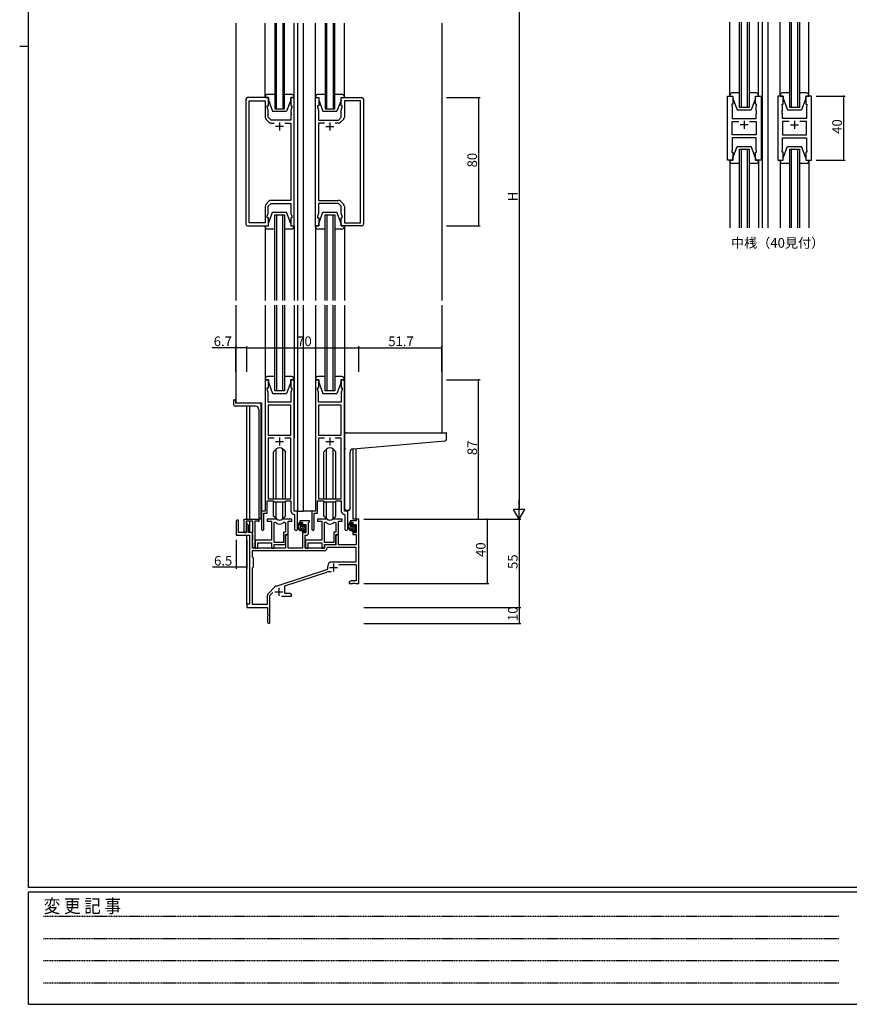
# Model space of a CAD drawing. Extents: x 0 to 1587, y 0 to 1128.
# Drawn here: x 0 to 518, y 0 to 614 of the extents above; entities that cross this region are included whole.
import ezdxf

# ---------------------------------------------------------------- set-up
doc = ezdxf.new("R2010")
doc.units = 0
doc.linetypes.add('HIDDEN', pattern=[0.375, 0.25, -0.125])
for name, color, linetype in [('USER1', 3, 'CONTINUOUS'), ('YKK_11', 7, 'CONTINUOUS'), ('YKK_12', 2, 'CONTINUOUS'), ('YKK_13', 4, 'CONTINUOUS'), ('YKK_D', 6, 'CONTINUOUS'), ('YKK_ZWAK', 7, 'CONTINUOUS')]:
    doc.layers.add(name, color=color, linetype=linetype)
doc.styles.get("Standard").update_dxf_attribs({"font": 'ROMANS.SHX', "bigfont": 'EXTFONT.SHX'})
doc.styles.add('YKK_OSSTYLE1', font='romans.shx', dxfattribs={"width": 0.9, "bigfont": 'EXTFONT.SHX'})

# ---------------------------------------------------------------- blocks, each defined once
blk = doc.blocks.new('A201')
at = {"layer": 'YKK_ZWAK', "color": 254, "linetype": 'Continuous'}
for p, q in [((21.000001, 34.999501), (21.000001, 409.99951)), ((19.000001, 222.499506), (21.000001, 222.499506)), ((571.000014, 34.999501), (21.000001, 34.999501)), ((544.000013, 33.999501), (21.000001, 33.999501)), ((21.000001, 8.9995), (21.000001, 33.999501)), ((21.000001, 8.9995), (544.000013, 8.9995))]:
    blk.add_line(p, q, dxfattribs=at)
at = {"layer": 'YKK_ZWAK', "color": 131, "linetype": 'HIDDEN'}
for p, q in [((24.284751, 28.633501), (201.565005, 28.633501)), ((24.284751, 23.684501), (201.565005, 23.684501)), ((24.284751, 18.7355), (201.565005, 18.7355)), ((24.284751, 13.7865), (201.565005, 13.7865))]:
    blk.add_line(p, q, dxfattribs=at)
at = {"layer": 'YKK_ZWAK', "color": 131, "linetype": 'Continuous', "style": 'YKK_OSSTYLE1', "width": 0.9}
blk.add_text('変 更 記 事', height=3, dxfattribs=at).set_placement((24.367481, 29.394844))

msp = doc.modelspace()

# ---------------------------------------------------------------- linework, layer by layer
at = {"layer": 'YKK_11', "color": 0, "linetype": 'ByBlock', "lineweight": -2}
for p, q in [((155.17, 565.62), (142.17, 565.62)), ((155.17, 560.62), (155.17, 565.62)), ((171.17, 565.62), (169.17, 565.62)), ((169.17, 565.62), (169.17, 560.62)), ((171.17, 485.62), (171.17, 565.62)), ((184.57, 485.62), (184.57, 565.62)), ((184.57, 565.62), (186.57, 565.62)), ((186.57, 565.62), (186.57, 560.62)), ((200.57, 560.62), (200.57, 565.62)), ((200.57, 565.62), (213.57, 565.62)), ((441.58, 526.58), (441.58, 566.58)), ((441.58, 566.58), (445.08, 566.58)), ((445.08, 566.58), (445.08, 561.58)), ((459.08, 561.58), (459.08, 566.58)), ((459.08, 566.58), (462.58, 566.58)), ((462.58, 566.58), (462.58, 526.58)), ((472.98, 566.58), (472.98, 526.58)), ((476.48, 566.58), (472.98, 566.58)), ((476.48, 561.58), (476.48, 566.58)), ((493.98, 566.58), (490.48, 566.58)), ((490.48, 566.58), (490.48, 561.58)), ((493.98, 526.58), (493.98, 566.58)), ((141.17, 564.62), (141.17, 486.62)), ((143.1, 487.55), (143.1, 563.69)), ((143.1, 563.69), (153.17, 563.69)), ((153.17, 563.69), (153.17, 553.45)), ((154.47, 559.62), (154.47, 560.62)), ((154.47, 560.62), (155.17, 560.62)), ((155.1, 557.89), (154.47, 559.62)), ((169.17, 560.62), (169.87, 560.62)), ((169.87, 559.62), (169.24, 557.89)), ((169.87, 560.62), (169.87, 559.62)), ((186.57, 560.62), (185.87, 560.62)), ((185.87, 560.62), (185.87, 559.62)), ((185.87, 559.62), (186.5, 557.89)), ((201.27, 560.62), (200.57, 560.62)), ((200.64, 557.89), (201.27, 559.62)), ((201.27, 559.62), (201.27, 560.62)), ((212.64, 563.69), (202.57, 563.69)), ((202.57, 563.69), (202.57, 553.45)), ((212.64, 487.55), (212.64, 563.69)), ((214.57, 564.62), (214.57, 486.62)), ((445.08, 561.58), (444.38, 561.58)), ((444.38, 561.58), (444.38, 560.58)), ((444.38, 560.58), (444.58, 560.03)), ((444.58, 560.03), (444.58, 552.58)), ((459.78, 561.58), (459.08, 561.58)), ((459.58, 560.03), (459.78, 560.58)), ((459.58, 557.53), (459.58, 560.03)), ((459.78, 560.58), (459.78, 561.58)), ((475.78, 560.58), (475.78, 561.58)), ((475.78, 561.58), (476.48, 561.58)), ((475.98, 560.03), (475.78, 560.58)), ((475.98, 557.53), (475.98, 560.03)), ((490.48, 561.58), (491.18, 561.58)), ((491.18, 560.58), (490.98, 560.03)), ((490.98, 560.03), (490.98, 552.58)), ((491.18, 561.58), (491.18, 560.58)), ((155.1, 553.42), (155.1, 557.89)), ((156.9, 551.62), (155.1, 553.42)), ((169.24, 557.89), (169.24, 556.58)), ((169.24, 556.58), (169.36, 556.4)), ((169.36, 555.85), (169.24, 555.66)), ((169.24, 555.66), (169.24, 555.58)), ((169.24, 555.58), (169.36, 555.4)), ((169.36, 554.85), (169.24, 554.66)), ((169.24, 554.66), (169.24, 551.62)), ((169.36, 556.4), (169.36, 555.85)), ((169.36, 555.4), (169.36, 554.85)), ((186.5, 556.58), (186.38, 556.4)), ((186.38, 556.4), (186.38, 555.85)), ((186.38, 555.85), (186.5, 555.66)), ((186.5, 555.58), (186.38, 555.4)), ((186.38, 555.4), (186.38, 554.85)), ((186.38, 554.85), (186.5, 554.66)), ((186.5, 557.89), (186.5, 556.58)), ((186.5, 555.66), (186.5, 555.58)), ((186.5, 554.66), (186.5, 551.62)), ((198.85, 551.62), (200.64, 553.42)), ((200.64, 553.42), (200.64, 557.89)), ((459.7, 557.35), (459.58, 557.53)), ((459.58, 556.62), (459.7, 556.8)), ((459.58, 556.53), (459.58, 556.62)), ((459.7, 556.35), (459.58, 556.53)), ((459.58, 555.62), (459.7, 555.8)), ((459.58, 552.58), (459.58, 555.62)), ((459.7, 556.8), (459.7, 557.35)), ((459.7, 555.8), (459.7, 556.35)), ((475.86, 557.35), (475.98, 557.53)), ((475.86, 556.8), (475.86, 557.35)), ((475.98, 556.62), (475.86, 556.8)), ((475.86, 556.35), (475.98, 556.53)), ((475.86, 555.8), (475.86, 556.35)), ((475.98, 555.62), (475.86, 555.8)), ((475.98, 556.53), (475.98, 556.62)), ((475.98, 552.58), (475.98, 555.62)), ((153.76, 552.04), (155.52, 550.28)), ((169.24, 551.62), (156.9, 551.62)), ((156.93, 549.69), (158.82, 549.69)), ((165.53, 549.69), (169.24, 549.69)), ((165.53, 549.69), (169.24, 549.69)), ((169.24, 549.69), (169.24, 501.55)), ((186.5, 551.62), (198.85, 551.62)), ((190.22, 549.69), (186.5, 549.69)), ((186.5, 549.69), (186.5, 501.55)), ((190.22, 549.69), (186.5, 549.69)), ((198.82, 549.69), (196.93, 549.69)), ((201.99, 552.04), (200.23, 550.28)), ((444.58, 552.58), (459.58, 552.58)), ((444.58, 542.51), (444.58, 550.65)), ((444.58, 550.65), (448.73, 550.65)), ((455.43, 550.65), (459.58, 550.65)), ((455.43, 550.65), (459.58, 550.65)), ((459.58, 550.65), (459.58, 542.51)), ((490.98, 552.58), (475.98, 552.58)), ((480.13, 550.65), (475.98, 550.65)), ((475.98, 550.65), (475.98, 542.51)), ((480.13, 550.65), (475.98, 550.65)), ((490.98, 550.65), (486.83, 550.65)), ((490.98, 542.51), (490.98, 550.65)), ((459.58, 542.51), (444.58, 542.51)), ((459.58, 540.58), (444.58, 540.58)), ((444.58, 540.58), (444.58, 533.13)), ((459.58, 533.13), (459.58, 540.58)), ((475.98, 542.51), (490.98, 542.51)), ((475.98, 533.13), (475.98, 540.58)), ((475.98, 540.58), (490.98, 540.58)), ((490.98, 540.58), (490.98, 533.13)), ((444.58, 533.13), (444.38, 532.58)), ((444.38, 532.58), (444.38, 531.58)), ((444.38, 531.58), (445.08, 531.58)), ((445.08, 531.58), (445.08, 526.58)), ((459.08, 526.58), (459.08, 531.58)), ((459.08, 531.58), (459.78, 531.58)), ((459.78, 532.58), (459.58, 533.13)), ((459.78, 531.58), (459.78, 532.58)), ((475.78, 532.58), (475.98, 533.13)), ((475.78, 531.58), (475.78, 532.58)), ((476.48, 531.58), (475.78, 531.58)), ((476.48, 526.58), (476.48, 531.58)), ((491.18, 531.58), (490.48, 531.58)), ((490.48, 531.58), (490.48, 526.58)), ((490.98, 533.13), (491.18, 532.58)), ((491.18, 532.58), (491.18, 531.58)), ((445.08, 526.58), (441.58, 526.58)), ((462.58, 526.58), (459.08, 526.58)), ((472.98, 526.58), (476.48, 526.58)), ((490.48, 526.58), (493.98, 526.58)), ((153.17, 497.79), (153.17, 487.55)), ((155.52, 500.97), (153.76, 499.21)), ((155.1, 497.82), (156.9, 499.62)), ((155.1, 493.35), (155.1, 497.82)), ((156.9, 499.62), (169.24, 499.62)), ((169.24, 501.55), (156.93, 501.55)), ((169.24, 499.62), (169.24, 493.35)), ((186.5, 501.55), (198.82, 501.55)), ((198.85, 499.62), (186.5, 499.62)), ((186.5, 499.62), (186.5, 493.35)), ((200.64, 497.82), (198.85, 499.62)), ((200.23, 500.97), (201.99, 499.21)), ((200.64, 493.35), (200.64, 497.82)), ((202.57, 497.79), (202.57, 487.55)), ((154.47, 491.62), (155.1, 493.35)), ((154.47, 490.62), (154.47, 491.62)), ((169.24, 493.35), (169.87, 491.62)), ((169.87, 491.62), (169.87, 490.62)), ((186.5, 493.35), (185.87, 491.62)), ((185.87, 491.62), (185.87, 490.62)), ((201.27, 491.62), (200.64, 493.35)), ((201.27, 490.62), (201.27, 491.62)), ((142.17, 485.62), (155.17, 485.62)), ((153.17, 487.55), (143.1, 487.55)), ((155.17, 490.62), (154.47, 490.62)), ((155.17, 485.62), (155.17, 490.62)), ((169.87, 490.62), (169.17, 490.62)), ((169.17, 490.62), (169.17, 485.62)), ((169.17, 485.62), (171.17, 485.62)), ((186.57, 485.62), (184.57, 485.62)), ((185.87, 490.62), (186.57, 490.62)), ((186.57, 490.62), (186.57, 485.62)), ((200.57, 485.62), (200.57, 490.62)), ((200.57, 490.62), (201.27, 490.62)), ((213.57, 485.62), (200.57, 485.62)), ((202.57, 487.55), (212.64, 487.55)), ((153.17, 389.62), (153.17, 307.62)), ((155.17, 389.62), (153.17, 389.62)), ((155.17, 384.62), (155.17, 389.62)), ((171.17, 389.62), (169.17, 389.62)), ((169.17, 389.62), (169.17, 384.62)), ((171.17, 307.62), (171.17, 389.62)), ((184.57, 389.62), (184.57, 307.62)), ((186.57, 389.62), (184.57, 389.62)), ((186.57, 384.62), (186.57, 389.62)), ((202.57, 389.62), (200.57, 389.62)), ((200.57, 389.62), (200.57, 384.62)), ((202.57, 307.62), (202.57, 389.62)), ((154.47, 383.62), (154.47, 384.62)), ((154.47, 384.62), (155.17, 384.62)), ((155.1, 381.89), (154.47, 383.62)), ((155.1, 380.58), (155.1, 381.89)), ((169.17, 384.62), (169.87, 384.62)), ((169.87, 383.62), (169.24, 381.89)), ((169.24, 381.89), (169.24, 375.62)), ((169.87, 384.62), (169.87, 383.62)), ((185.87, 383.62), (185.87, 384.62)), ((185.87, 384.62), (186.57, 384.62)), ((186.5, 381.89), (185.87, 383.62)), ((186.5, 380.58), (186.5, 381.89)), ((200.57, 384.62), (201.27, 384.62)), ((201.27, 383.62), (200.64, 381.89)), ((200.64, 381.89), (200.64, 375.62)), ((201.27, 384.62), (201.27, 383.62)), ((154.98, 380.4), (155.1, 380.58)), ((154.98, 379.85), (154.98, 380.4)), ((155.1, 379.66), (154.98, 379.85)), ((154.98, 379.4), (155.1, 379.58)), ((154.98, 378.85), (154.98, 379.4)), ((155.1, 378.66), (154.98, 378.85)), ((155.1, 379.58), (155.1, 379.66)), ((155.1, 375.62), (155.1, 378.66)), ((169.24, 375.62), (155.1, 375.62)), ((186.38, 380.4), (186.5, 380.58)), ((186.38, 379.85), (186.38, 380.4)), ((186.5, 379.66), (186.38, 379.85)), ((186.38, 379.4), (186.5, 379.58)), ((186.38, 378.85), (186.38, 379.4)), ((186.5, 378.66), (186.38, 378.85)), ((186.5, 379.58), (186.5, 379.66)), ((186.5, 375.62), (186.5, 378.66)), ((200.64, 375.62), (186.5, 375.62)), ((155.1, 373.69), (155.1, 355.12)), ((169.24, 373.69), (155.1, 373.69)), ((155.1, 373.69), (155.1, 355.12)), ((169.24, 355.12), (169.24, 373.69)), ((186.5, 373.69), (186.5, 355.12)), ((200.64, 373.69), (186.5, 373.69)), ((186.5, 373.69), (186.5, 355.12)), ((200.64, 355.12), (200.64, 373.69)), ((155.1, 355.12), (169.24, 355.12)), ((158.82, 353.19), (155.1, 353.19)), ((155.1, 353.19), (155.1, 315.32)), ((158.82, 353.19), (155.1, 353.19)), ((169.24, 353.19), (165.53, 353.19)), ((169.24, 315.32), (169.24, 353.19)), ((186.5, 355.12), (200.64, 355.12)), ((190.22, 353.19), (186.5, 353.19)), ((186.5, 353.19), (186.5, 315.32)), ((190.22, 353.19), (186.5, 353.19)), ((200.64, 353.19), (196.93, 353.19)), ((200.64, 315.32), (200.64, 353.19)), ((154.47, 306.32), (154.47, 314.12)), ((154.47, 314.12), (158.17, 314.12)), ((155.1, 315.32), (169.24, 315.32)), ((158.17, 314.12), (158.9, 313.39)), ((158.9, 313.39), (165.44, 313.39)), ((165.44, 313.39), (166.17, 314.12)), ((166.17, 314.12), (169.24, 314.12)), ((169.24, 314.12), (169.24, 307.69)), ((185.87, 306.32), (185.87, 314.12)), ((185.87, 314.12), (189.57, 314.12)), ((186.5, 315.32), (200.64, 315.32)), ((189.57, 314.12), (190.3, 313.39)), ((190.3, 313.39), (196.84, 313.39)), ((196.84, 313.39), (197.57, 314.12)), ((197.57, 314.12), (200.64, 314.12)), ((200.64, 314.12), (200.64, 307.69)), ((153.17, 307.62), (150.97, 307.62)), ((150.97, 307.62), (150.97, 296.27)), ((173.37, 307.62), (171.17, 307.62)), ((173.37, 296.59), (173.37, 307.62)), ((184.57, 307.62), (182.37, 307.62)), ((182.37, 307.62), (182.37, 296.27)), ((204.77, 307.62), (202.57, 307.62)), ((204.77, 296.59), (204.77, 307.62)), ((152.27, 296.27), (152.27, 306.32)), ((152.27, 306.32), (154.47, 306.32)), ((171.16, 305.69), (171.44, 305.39)), ((171.44, 305.39), (171.44, 296.59)), ((183.67, 296.27), (183.67, 306.32)), ((183.67, 306.32), (185.87, 306.32)), ((202.56, 305.69), (202.84, 305.39)), ((202.84, 305.39), (202.84, 296.59))]:
    msp.add_line(p, q, dxfattribs=at)
at = {"layer": 'YKK_11', "color": 2}
for p, q in [((164.67, 547.62), (159.67, 547.62)), ((162.17, 550.12), (162.17, 545.12)), ((191.07, 547.62), (196.07, 547.62)), ((193.57, 550.12), (193.57, 545.12)), ((454.58, 548.58), (449.58, 548.58)), ((452.08, 551.08), (452.08, 546.08)), ((480.98, 548.58), (485.98, 548.58)), ((483.48, 551.08), (483.48, 546.08)), ((159.67, 351.12), (164.67, 351.12)), ((162.17, 353.62), (162.17, 348.62)), ((191.07, 351.12), (196.07, 351.12)), ((193.57, 353.62), (193.57, 348.62))]:
    msp.add_line(p, q, dxfattribs=at)
at = {"layer": 'YKK_11', "color": 0, "linetype": 'ByBlock', "lineweight": -2, "ltscale": 0.5}
for p, q in [((135.17, 301.42), (135.17, 292.72)), ((136.57, 294.32), (136.57, 301.42)), ((140.07, 294.92), (140.07, 302.62)), ((140.07, 302.62), (148.87, 302.62)), ((145.47, 301.42), (141.27, 301.42)), ((141.27, 301.42), (141.27, 294.92)), ((145.47, 294.48), (145.47, 301.42)), ((146.67, 301.42), (146.67, 285.22)), ((148.87, 301.42), (146.67, 301.42)), ((159.93, 302.62), (154.47, 302.62)), ((154.47, 302.62), (154.47, 301.42)), ((154.47, 301.42), (157.07, 301.42)), ((157.07, 301.42), (157.07, 289.52)), ((169.87, 302.62), (164.42, 302.62)), ((167.57, 293.02), (167.57, 301.42)), ((167.57, 301.42), (169.87, 301.42)), ((169.87, 301.42), (169.87, 302.62)), ((180.87, 301.62), (174.87, 301.62)), ((174.87, 301.62), (174.87, 300.62)), ((180.57, 300.82), (180.87, 301.12)), ((180.87, 301.12), (180.87, 301.62)), ((191.33, 302.62), (185.87, 302.62)), ((185.87, 302.62), (185.87, 301.42)), ((185.87, 301.42), (188.47, 301.42)), ((188.47, 301.42), (188.47, 289.52)), ((201.27, 302.62), (195.82, 302.62)), ((198.97, 293.02), (198.97, 301.42)), ((198.97, 301.42), (201.27, 301.42)), ((201.27, 301.42), (201.27, 302.62)), ((210.04, 301.62), (206.27, 301.62)), ((206.27, 301.62), (206.27, 300.62)), ((211.67, 302.62), (210.04, 302.62)), ((210.04, 302.62), (210.04, 301.62)), ((211.67, 262.62), (211.67, 302.62)), ((141.47, 298.72), (141.47, 294.32)), ((142.67, 294.32), (142.67, 298.72)), ((158.7, 288.02), (158.7, 300.62)), ((158.7, 288.02), (158.7, 300.62)), ((158.7, 300.62), (159.08, 300.62)), ((165.27, 300.62), (165.94, 300.62)), ((165.94, 300.62), (165.94, 294.65)), ((174.87, 300.62), (176.37, 300.62)), ((176.37, 300.62), (176.37, 298.32)), ((176.37, 298.32), (177.17, 298.32)), ((177.17, 295.32), (176.37, 295.32)), ((176.37, 295.32), (176.37, 284.62)), ((177.17, 298.32), (177.17, 299.42)), ((177.17, 299.42), (178.64, 299.42)), ((177.17, 294.22), (177.17, 295.32)), ((178.64, 299.42), (178.64, 294.22)), ((180.27, 300.52), (180.57, 300.82)), ((180.27, 294.09), (180.27, 300.52)), ((190.1, 288.02), (190.1, 300.62)), ((190.1, 288.02), (190.1, 300.62)), ((190.1, 300.62), (190.48, 300.62)), ((196.67, 300.62), (197.34, 300.62)), ((197.34, 300.62), (197.34, 294.65)), ((206.27, 300.62), (207.77, 300.62)), ((207.77, 300.62), (207.77, 298.32)), ((207.77, 298.32), (208.57, 298.32)), ((208.57, 295.32), (207.77, 295.32)), ((207.77, 295.32), (207.77, 293.02)), ((208.57, 298.32), (208.57, 299.42)), ((208.57, 299.42), (210.04, 299.42)), ((208.57, 294.22), (208.57, 295.32)), ((210.04, 299.42), (210.04, 294.22)), ((135.17, 292.72), (143.47, 292.72)), ((141.47, 294.32), (136.57, 294.32)), ((145.17, 294.32), (142.67, 294.32)), ((143.47, 292.72), (143.47, 249.62)), ((145.17, 284.62), (145.17, 294.32)), ((145.17, 294.02), (145.35, 294.3)), ((145.17, 293.12), (145.17, 294.02)), ((145.35, 292.85), (145.17, 293.12)), ((145.17, 289.22), (145.35, 289.5)), ((145.17, 288.32), (145.17, 289.22)), ((145.35, 294.3), (145.47, 294.48)), ((145.47, 292.66), (145.35, 292.85)), ((145.35, 289.5), (145.47, 289.68)), ((145.47, 289.68), (145.47, 292.66)), ((157.07, 289.52), (146.87, 289.52)), ((146.87, 289.52), (146.87, 287.98)), ((165.94, 294.65), (164.67, 294.65)), ((164.67, 294.65), (164.67, 288.02)), ((165.87, 286.82), (165.87, 293.02)), ((165.87, 293.02), (167.57, 293.02)), ((166.57, 293.02), (165.87, 291.81)), ((165.87, 291.81), (165.87, 284.62)), ((167.5, 293.02), (166.57, 293.02)), ((167.5, 284.62), (167.5, 293.02)), ((178.64, 294.22), (177.17, 294.22)), ((178.07, 284.62), (178.07, 292.59)), ((178.07, 292.59), (178.77, 292.59)), ((188.47, 289.52), (178.27, 289.52)), ((178.27, 289.52), (178.27, 287.98)), ((197.34, 294.65), (196.07, 294.65)), ((196.07, 294.65), (196.07, 288.02)), ((197.27, 286.82), (197.27, 293.02)), ((197.27, 293.02), (198.97, 293.02)), ((197.97, 293.02), (197.27, 291.81)), ((197.27, 291.81), (197.27, 286.62)), ((198.9, 293.02), (197.97, 293.02)), ((198.9, 286.62), (198.9, 293.02)), ((207.77, 293.02), (210.04, 293.02)), ((210.04, 294.22), (208.57, 294.22)), ((210.04, 293.02), (210.04, 286.62)), ((190, 282.99), (145.1, 282.99)), ((190, 282.99), (145.1, 282.99)), ((145.1, 282.99), (145.1, 279.19)), ((145.35, 288.05), (145.17, 288.32)), ((165.87, 284.62), (145.17, 284.62)), ((145.47, 287.86), (145.35, 288.05)), ((145.47, 285.22), (145.47, 287.86)), ((146.87, 287.98), (146.99, 287.8)), ((146.99, 287.25), (146.87, 287.06)), ((146.87, 287.06), (146.87, 286.98)), ((146.87, 286.98), (146.99, 286.8)), ((146.99, 286.25), (146.87, 286.06)), ((146.87, 286.06), (146.87, 284.62)), ((146.87, 284.62), (148.5, 284.62)), ((146.99, 287.8), (146.99, 287.25)), ((146.99, 286.8), (146.99, 286.25)), ((148.5, 284.62), (148.5, 287.89)), ((148.5, 287.89), (157.07, 287.89)), ((157.07, 287.89), (157.07, 284.62)), ((157.07, 284.62), (158.7, 284.62)), ((164.67, 288.02), (158.7, 288.02)), ((158.7, 284.62), (158.7, 286.82)), ((158.7, 286.82), (165.87, 286.82)), ((176.37, 284.62), (167.5, 284.62)), ((190.17, 284.62), (178.07, 284.62)), ((178.27, 287.98), (178.39, 287.8)), ((178.39, 287.25), (178.27, 287.06)), ((178.27, 287.06), (178.27, 286.98)), ((178.27, 286.98), (178.39, 286.8)), ((178.39, 286.25), (178.27, 286.06)), ((178.27, 286.06), (178.27, 284.62)), ((178.27, 284.62), (179.9, 284.62)), ((178.39, 287.8), (178.39, 287.25)), ((178.39, 286.8), (178.39, 286.25)), ((179.9, 284.62), (179.9, 287.89)), ((179.9, 287.89), (188.47, 287.89)), ((188.47, 287.89), (188.47, 284.62)), ((188.47, 284.62), (190.1, 284.62)), ((196.07, 288.02), (190.1, 288.02)), ((190.1, 284.62), (190.1, 286.82)), ((190.1, 286.82), (197.27, 286.82)), ((197.27, 286.62), (190.17, 286.62)), ((190.17, 286.62), (190.17, 284.62)), ((192.1, 284.99), (191.8, 284.71)), ((210.04, 284.99), (192.1, 284.99)), ((210.04, 286.62), (198.9, 286.62)), ((210.04, 276.02), (210.04, 284.99)), ((145.1, 279.19), (145.67, 278.62)), ((145.67, 278.62), (145.67, 272.62)), ((145.67, 272.62), (145.1, 272.05)), ((145.1, 272.05), (145.1, 249.62)), ((160.01, 260.93), (192.17, 271.52)), ((192.17, 271.52), (192.17, 273.32)), ((194.87, 276.02), (210.04, 276.02)), ((199.06, 274.39), (210.04, 274.39)), ((210.04, 274.39), (210.04, 264.25)), ((165.37, 260.98), (191.6, 269.62)), ((206.77, 264.25), (205.67, 263.62)), ((210.04, 264.25), (206.77, 264.25)), ((154.98, 256.13), (159.42, 260.57)), ((165.37, 256.25), (165.37, 260.98)), ((205.67, 263.62), (205.67, 262.62)), ((205.67, 262.62), (207.72, 262.62)), ((207.72, 262.62), (207.9, 262.74)), ((207.9, 262.74), (208.45, 262.74)), ((208.45, 262.74), (208.63, 262.62)), ((208.63, 262.62), (208.72, 262.62)), ((208.72, 262.62), (208.9, 262.74)), ((208.9, 262.74), (209.45, 262.74)), ((209.45, 262.74), (209.63, 262.62)), ((209.63, 262.62), (211.67, 262.62)), ((154.54, 249.62), (154.54, 255.07)), ((156.17, 255.02), (158.03, 256.87)), ((156.17, 238.37), (156.17, 255.02)), ((163.32, 254.62), (169.67, 254.62)), ((168.58, 256.25), (165.37, 256.25)), ((169.67, 255.62), (168.58, 256.25)), ((169.67, 254.62), (169.67, 255.62)), ((143.47, 249.62), (141.67, 249.62)), ((141.67, 249.62), (141.67, 247.62)), ((141.67, 247.62), (154.67, 247.62)), ((145.1, 249.62), (154.54, 249.62)), ((154.67, 247.62), (154.67, 243.08)), ((154.67, 243.08), (154.79, 242.9)), ((154.79, 242.35), (154.67, 242.16)), ((154.67, 242.16), (154.67, 238.37)), ((154.79, 242.9), (154.79, 242.35))]:
    msp.add_line(p, q, dxfattribs=at)
at = {"layer": 'YKK_11', "color": 2, "ltscale": 0.5}
for p, q in [((193.27, 272.42), (198.27, 272.42)), ((195.77, 274.92), (195.77, 269.92)), ((161.67, 259.82), (161.67, 254.82)), ((159.17, 257.32), (164.17, 257.32))]:
    msp.add_line(p, q, dxfattribs=at)
at = {"layer": 'YKK_11', "color": 0, "linetype": 'ByBlock', "lineweight": -2}
for centre, radius, start, end in [((142.17, 564.62), 1, 90.00001, 179.99999), ((213.57, 564.62), 1, 0.00001, 89.99999), ((155.17, 553.45), 2, 180, 224.99999), ((200.57, 553.45), 2, 315.00001, 0), ((156.93, 551.69), 2, 225.00001, 270), ((198.82, 551.69), 2, 270, 314.99999), ((155.17, 497.79), 2, 135.00001, 180), ((156.93, 499.55), 2, 90, 134.99999), ((198.82, 499.55), 2, 45.00001, 90), ((200.57, 497.79), 2, 360, 44.99999), ((142.17, 486.62), 1, 180.00001, 269.99999), ((213.57, 486.62), 1, 270.00001, 359.99999), ((171.24, 307.69), 2, 180, 267.50807), ((202.64, 307.69), 2, 180, 267.50807), ((151.62, 296.27), 0.65, 179.99999, 0.00001), ((172.41, 296.59), 0.965, 179.99999, 0.00001), ((183.02, 296.27), 0.65, 179.99999, 0.00001), ((203.81, 296.59), 0.965, 179.99999, 0.00001)]:
    msp.add_arc(centre, radius, start, end, dxfattribs=at)
at = {"layer": 'YKK_11', "color": 0, "linetype": 'ByBlock', "lineweight": -2, "ltscale": 0.5}
for centre, radius, start, end in [((135.87, 301.42), 0.7, 359.99999, 180.00001), ((148.87, 302.02), 0.6, 269.99999, 90.00001), ((159.93, 300.62), 2, 64.91237, 90.00001), ((162.17, 305.42), 3.3, 244.91238, 295.08762), ((164.42, 300.62), 2, 89.99997, 115.08762), ((191.33, 300.62), 2, 64.91237, 90.00001), ((193.57, 305.42), 3.3, 244.91238, 295.08762), ((195.82, 300.62), 2, 89.99997, 115.08762), ((140.67, 294.92), 0.6, 179.99999, 0.00001), ((142.07, 298.72), 0.6, 359.99999, 180.00001), ((159.08, 298.62), 2, 54.22519, 90.00004), ((162.17, 302.92), 3.3, 234.22517, 305.77483), ((165.27, 298.62), 2, 89.99996, 125.77481), ((190.48, 298.62), 2, 54.22519, 90.00004), ((193.57, 302.92), 3.3, 234.22517, 305.77483), ((196.67, 298.62), 2, 89.99996, 125.77481), ((178.77, 294.09), 1.5, 270.00001, 359.99999), ((146.07, 285.22), 0.6, 179.99999, 0.00001), ((190, 284.79), 1.8, 270.00001, 357.27059), ((194.87, 273.32), 2.7, 90.00001, 179.99999), ((193.01, 265.34), 4.5, 68.66068, 108.22312), ((160.48, 259.51), 1.5, 108.22315, 134.99999), ((156.04, 255.07), 1.5, 134.99999, 179.99998), ((155.42, 238.37), 0.75, 179.99999, 0.00001)]:
    msp.add_arc(centre, radius, start, end, dxfattribs=at)
at = {"layer": 'YKK_12'}
for p, q in [((134.97, 612.12), (134.97, 439.12)), ((159.17, 612.12), (159.17, 558.62)), ((160.17, 558.62), (160.17, 612.12)), ((164.17, 612.12), (164.17, 558.62)), ((165.17, 558.62), (165.17, 612.12)), ((173.37, 612.12), (173.37, 439.12)), ((176.88, 612.12), (176.88, 439.12)), ((190.57, 612.12), (190.57, 558.62)), ((191.57, 558.62), (191.57, 612.12)), ((195.57, 612.12), (195.57, 558.62)), ((196.57, 558.62), (196.57, 612.12)), ((263.37, 612.12), (263.37, 439.12)), ((449.08, 559.58), (449.08, 612.62)), ((450.08, 612.62), (450.08, 559.58)), ((454.08, 559.58), (454.08, 612.62)), ((455.08, 612.62), (455.08, 559.58)), ((463.28, 612.62), (463.28, 484.46)), ((466.78, 612.62), (466.78, 484.46)), ((480.48, 559.58), (480.48, 612.62)), ((481.48, 612.62), (481.48, 559.58)), ((485.48, 559.58), (485.48, 612.62)), ((486.48, 612.62), (486.48, 559.58)), ((455.08, 559.58), (449.08, 559.58)), ((486.48, 559.58), (480.48, 559.58)), ((159.17, 558.62), (165.17, 558.62)), ((190.57, 558.62), (196.57, 558.62)), ((449.08, 484.46), (449.08, 533.58)), ((449.08, 533.58), (455.08, 533.58)), ((450.08, 533.58), (450.08, 484.46)), ((454.08, 484.46), (454.08, 533.58)), ((455.08, 533.58), (455.08, 484.46)), ((480.48, 484.46), (480.48, 533.58)), ((480.48, 533.58), (486.48, 533.58)), ((481.48, 533.58), (481.48, 484.46)), ((485.48, 484.46), (485.48, 533.58)), ((486.48, 533.58), (486.48, 484.46)), ((159.17, 439.12), (159.17, 492.62)), ((159.17, 492.62), (165.17, 492.62)), ((160.17, 492.62), (160.17, 439.12)), ((164.17, 439.12), (164.17, 492.62)), ((165.17, 492.62), (165.17, 439.12)), ((190.57, 439.12), (190.57, 492.62)), ((190.57, 492.62), (196.57, 492.62)), ((191.57, 492.62), (191.57, 439.12)), ((195.57, 439.12), (195.57, 492.62)), ((196.57, 492.62), (196.57, 439.12)), ((134.97, 436.12), (134.97, 375.12)), ((159.17, 382.62), (159.17, 436.12)), ((160.17, 436.12), (160.17, 382.62)), ((164.17, 382.62), (164.17, 436.12)), ((165.17, 436.12), (165.17, 382.62)), ((173.37, 436.12), (173.37, 307.62)), ((176.88, 436.12), (176.88, 307.62)), ((190.57, 382.62), (190.57, 436.12)), ((191.57, 436.12), (191.57, 382.62)), ((195.57, 382.62), (195.57, 436.12)), ((196.57, 436.12), (196.57, 382.62)), ((263.37, 436.12), (263.37, 356.62)), ((165.17, 382.62), (159.17, 382.62)), ((196.57, 382.62), (190.57, 382.62)), ((150.97, 375.12), (134.97, 375.12)), ((150.97, 375.12), (150.97, 302.9)), ((141.67, 302.62), (141.67, 373.12)), ((143.3, 373.12), (143.3, 302.62)), ((207.79, 346.48), (207.77, 302.62)), ((210.04, 302.62), (210.04, 346.69)), ((173.07, 307.62), (176.88, 307.62)), ((182.67, 307.62), (176.88, 307.62)), ((141.67, 299.17), (141.67, 301.42)), ((143.3, 301.42), (143.3, 294.32)), ((210.34, 302.62), (207.77, 302.62)), ((141.67, 249.32), (141.67, 292.72)), ((143.3, 292.69), (143.3, 249.65))]:
    msp.add_line(p, q, dxfattribs=at)
at = {"layer": 'YKK_13'}
for p, q in [((153.17, 566.12), (153.17, 612.12)), ((171.17, 566.12), (171.17, 612.12)), ((184.57, 566.12), (184.57, 612.12)), ((202.57, 566.12), (202.57, 612.12)), ((443.08, 567.08), (443.08, 612.62)), ((461.08, 567.08), (461.08, 612.62)), ((474.48, 567.08), (474.48, 612.62)), ((492.48, 567.08), (492.48, 612.62)), ((153.17, 566.12), (153.17, 565.62)), ((153.17, 565.62), (155.17, 565.62)), ((159.17, 567.62), (154.67, 567.62)), ((155.17, 565.62), (155.17, 564.12)), ((169.67, 567.62), (165.17, 567.62)), ((169.17, 565.62), (171.17, 565.62)), ((169.17, 564.12), (169.17, 565.62)), ((171.17, 565.62), (171.17, 566.12)), ((184.57, 566.12), (184.57, 565.62)), ((184.57, 565.62), (186.57, 565.62)), ((190.57, 567.62), (186.07, 567.62)), ((186.57, 565.62), (186.57, 564.12)), ((201.07, 567.62), (196.57, 567.62)), ((200.57, 565.62), (202.57, 565.62)), ((200.57, 564.12), (200.57, 565.62)), ((202.57, 565.62), (202.57, 566.12)), ((443.08, 567.08), (443.08, 566.58)), ((443.08, 566.58), (445.08, 566.58)), ((449.08, 568.58), (444.58, 568.58)), ((445.08, 566.58), (445.08, 565.08)), ((459.58, 568.58), (455.08, 568.58)), ((459.08, 565.08), (459.08, 566.58)), ((459.08, 566.58), (461.08, 566.58)), ((461.08, 566.58), (461.08, 567.08)), ((474.48, 567.08), (474.48, 566.58)), ((474.48, 566.58), (476.48, 566.58)), ((480.48, 568.58), (475.98, 568.58)), ((476.48, 566.58), (476.48, 565.08)), ((490.98, 568.58), (486.48, 568.58)), ((490.48, 565.08), (490.48, 566.58)), ((490.48, 566.58), (492.48, 566.58)), ((492.48, 566.58), (492.48, 567.08)), ((155.17, 564.12), (157.77, 557.12)), ((169.17, 564.12), (166.57, 557.12)), ((186.57, 564.12), (189.17, 557.12)), ((200.57, 564.12), (197.97, 557.12)), ((445.08, 565.08), (447.68, 558.08)), ((459.08, 565.08), (456.48, 558.08)), ((476.48, 565.08), (479.08, 558.08)), ((490.48, 565.08), (487.88, 558.08)), ((157.77, 557.12), (166.57, 557.12)), ((189.17, 557.12), (197.97, 557.12)), ((447.68, 558.08), (456.48, 558.08)), ((479.08, 558.08), (487.88, 558.08)), ((445.08, 528.08), (447.68, 535.08)), ((447.68, 535.08), (456.48, 535.08)), ((459.08, 528.08), (456.48, 535.08)), ((476.48, 528.08), (479.08, 535.08)), ((476.48, 528.08), (479.08, 535.08)), ((479.08, 535.08), (487.88, 535.08)), ((479.08, 535.08), (487.88, 535.08)), ((490.48, 528.08), (487.88, 535.08)), ((490.48, 528.08), (487.88, 535.08)), ((443.08, 526.08), (443.08, 526.58)), ((443.08, 526.58), (445.08, 526.58)), ((443.08, 526.08), (443.08, 484.46)), ((449.08, 524.58), (444.58, 524.58)), ((445.08, 526.58), (445.08, 528.08)), ((459.58, 524.58), (455.08, 524.58)), ((459.08, 528.08), (459.08, 526.58)), ((459.08, 526.58), (461.08, 526.58)), ((461.08, 526.58), (461.08, 526.08)), ((461.08, 526.08), (461.08, 484.46)), ((474.48, 526.58), (476.48, 526.58)), ((474.48, 526.08), (474.48, 526.58)), ((474.48, 526.08), (474.48, 526.58)), ((474.48, 526.58), (476.48, 526.58)), ((474.48, 526.08), (474.48, 484.46)), ((480.08, 524.58), (475.98, 524.58)), ((480.48, 524.58), (475.98, 524.58)), ((476.48, 526.58), (476.48, 528.08)), ((476.48, 526.58), (476.48, 528.08)), ((490.98, 524.58), (486.48, 524.58)), ((490.98, 524.58), (486.88, 524.58)), ((490.48, 528.08), (490.48, 526.58)), ((490.48, 528.08), (490.48, 526.58)), ((490.48, 526.58), (492.48, 526.58)), ((490.48, 526.58), (492.48, 526.58)), ((492.48, 526.58), (492.48, 526.08)), ((492.48, 526.58), (492.48, 526.08)), ((492.48, 526.08), (492.48, 484.46)), ((155.17, 487.12), (157.77, 494.12)), ((157.77, 494.12), (166.57, 494.12)), ((169.17, 487.12), (166.57, 494.12)), ((186.57, 487.12), (189.17, 494.12)), ((189.17, 494.12), (197.97, 494.12)), ((200.57, 487.12), (197.97, 494.12)), ((153.17, 485.62), (155.17, 485.62)), ((153.17, 485.12), (153.17, 485.62)), ((153.17, 485.62), (153.17, 439.12)), ((155.17, 485.62), (155.17, 487.12)), ((169.17, 487.12), (169.17, 485.62)), ((169.17, 485.62), (171.17, 485.62)), ((171.17, 485.62), (171.17, 485.12)), ((171.17, 485.62), (171.17, 439.12)), ((184.57, 485.62), (186.57, 485.62)), ((184.57, 485.12), (184.57, 485.62)), ((186.57, 485.62), (186.57, 487.12)), ((200.57, 487.12), (200.57, 485.62)), ((200.57, 485.62), (202.57, 485.62)), ((202.57, 485.62), (202.57, 485.12)), ((159.17, 483.62), (154.67, 483.62)), ((169.67, 483.62), (165.17, 483.62)), ((184.57, 485.04), (184.57, 439.12)), ((190.57, 483.62), (186.07, 483.62)), ((201.07, 483.62), (196.57, 483.62)), ((202.57, 485.04), (202.57, 439.12)), ((153.17, 436.12), (153.17, 352.87)), ((153.17, 436.12), (153.17, 425.62)), ((171.17, 436.12), (171.17, 353.12)), ((171.17, 436.12), (171.17, 425.62)), ((184.57, 436.12), (184.57, 353.12)), ((184.57, 436.12), (184.57, 425.62)), ((202.57, 436.12), (202.57, 353.12)), ((202.57, 436.12), (202.57, 425.62)), ((153.17, 390.12), (153.17, 389.62)), ((153.17, 389.62), (155.17, 389.62)), ((159.17, 391.62), (154.67, 391.62)), ((155.17, 389.62), (155.17, 388.12)), ((155.17, 388.12), (157.77, 381.12)), ((169.67, 391.62), (165.17, 391.62)), ((169.17, 388.12), (166.57, 381.12)), ((169.17, 388.12), (169.17, 389.62)), ((169.17, 389.62), (171.17, 389.62)), ((171.17, 389.62), (171.17, 390.12)), ((184.57, 390.12), (184.57, 389.62)), ((184.57, 389.62), (186.57, 389.62)), ((190.57, 391.62), (186.07, 391.62)), ((186.57, 389.62), (186.57, 388.12)), ((186.57, 388.12), (189.17, 381.12)), ((201.07, 391.62), (196.57, 391.62)), ((200.57, 388.12), (197.97, 381.12)), ((200.57, 388.12), (200.57, 389.62)), ((200.57, 389.62), (202.57, 389.62)), ((202.57, 389.62), (202.57, 390.12)), ((157.77, 381.12), (166.57, 381.12)), ((189.17, 381.12), (197.97, 381.12)), ((133.47, 376.82), (133.47, 374.12)), ((133.77, 377.12), (134.37, 377.12)), ((134.67, 376.82), (134.67, 375.42)), ((149.67, 375.12), (134.97, 375.12)), ((147.18, 373.12), (134.47, 373.12)), ((149.18, 371.12), (149.18, 303.89)), ((150.67, 302.85), (150.67, 374.12)), ((203.87, 356.62), (266.07, 356.62)), ((266.37, 352.54), (266.37, 356.32)), ((202.87, 347.07), (202.87, 355.62)), ((208, 346.51), (265.46, 351.54)), ((160.05, 346.24), (158.42, 344.61)), ((158.42, 315.32), (158.42, 344.61)), ((160.06, 315.32), (160.06, 346.25)), ((164.29, 315.32), (164.29, 346.25)), ((164.3, 346.24), (165.92, 344.61)), ((165.92, 315.32), (165.92, 344.61)), ((191.45, 346.24), (189.82, 344.61)), ((189.82, 315.32), (189.82, 344.61)), ((191.46, 315.32), (191.46, 346.25)), ((195.69, 315.32), (195.69, 346.25)), ((195.7, 346.24), (197.32, 344.61)), ((197.32, 315.32), (197.32, 344.61)), ((202.87, 347.07), (202.87, 346.07)), ((202.87, 309.12), (202.87, 346.07)), ((206.17, 309.12), (206.17, 344.52)), ((158.42, 304.63), (158.42, 313.87)), ((160.06, 303), (160.06, 313.39)), ((164.29, 303), (164.29, 313.39)), ((165.92, 304.63), (165.92, 313.87)), ((189.82, 304.63), (189.82, 313.87)), ((191.46, 303), (191.46, 313.39)), ((195.69, 303), (195.69, 313.39)), ((197.32, 304.63), (197.32, 313.87)), ((205.17, 308.12), (203.87, 308.12)), ((150.09, 302.9), (150.18, 302.89)), ((150.67, 302.85), (150.18, 302.89)), ((160.05, 303), (158.42, 304.63)), ((164.3, 303), (165.92, 304.63)), ((191.45, 303), (189.82, 304.63)), ((195.7, 303), (197.32, 304.63)), ((175.84, 300.62), (174.54, 300.62)), ((175.14, 297.42), (175.14, 300.62)), ((176.14, 299.33), (175.14, 300.33)), ((178.44, 295.62), (175.14, 298.92)), ((176.23, 296.42), (175.14, 297.5)), ((176.14, 298.32), (176.14, 300.32)), ((177.24, 296.42), (176.14, 296.42)), ((177.08, 298.02), (176.44, 298.02)), ((177.54, 298.82), (177.54, 298.48)), ((177.54, 296.12), (177.54, 294.82)), ((178.13, 294.52), (177.54, 295.1)), ((178.44, 297.03), (177.67, 297.81)), ((178.64, 298.25), (177.78, 299.11)), ((178.56, 298.53), (178.06, 299.03)), ((178.44, 295.52), (178.44, 297.52)), ((178.64, 297.72), (178.64, 298.32)), ((178.64, 294.82), (178.64, 295.32)), ((207.24, 300.62), (205.94, 300.62)), ((206.54, 297.42), (206.54, 300.62)), ((207.54, 299.1), (206.54, 300.1)), ((210.04, 295.18), (206.54, 298.68)), ((207.38, 296.44), (206.56, 297.25)), ((207.54, 298.32), (207.54, 300.32)), ((208.64, 296.42), (207.54, 296.42)), ((208.48, 298.02), (207.84, 298.02)), ((209.84, 296.8), (208.85, 297.79)), ((208.94, 298.82), (208.94, 298.48)), ((208.94, 296.12), (208.94, 294.82)), ((209.29, 294.52), (208.94, 294.87)), ((210.04, 298.01), (209.03, 299.03)), ((209.96, 298.53), (209.46, 299.03)), ((209.84, 295.52), (209.84, 297.52)), ((210.04, 297.72), (210.04, 298.32)), ((210.04, 294.82), (210.04, 295.32)), ((177.84, 294.52), (178.34, 294.52)), ((209.24, 294.52), (209.74, 294.52))]:
    msp.add_line(p, q, dxfattribs=at)
for centre, radius, start, end in [((154.67, 566.12), 1.5, 90, 180), ((169.67, 566.12), 1.5, 0, 90), ((186.07, 566.12), 1.5, 90, 180), ((201.07, 566.12), 1.5, 0, 90), ((444.58, 567.08), 1.5, 90, 180), ((459.58, 567.08), 1.5, 0, 90), ((475.98, 567.08), 1.5, 90, 180), ((490.98, 567.08), 1.5, 0, 90), ((444.58, 526.08), 1.5, 180, 270), ((459.58, 526.08), 1.5, 270, 0), ((475.98, 526.08), 1.5, 180, 270), ((475.98, 526.08), 1.5, 180, 270), ((490.98, 526.08), 1.5, 270, 0), ((490.98, 526.08), 1.5, 270, 0), ((154.67, 485.12), 1.5, 180, 270), ((169.67, 485.12), 1.5, 270, 0), ((186.07, 485.12), 1.5, 180, 270), ((201.07, 485.12), 1.5, 270, 0), ((154.67, 390.12), 1.5, 90, 180), ((169.67, 390.12), 1.5, 0, 90), ((186.07, 390.12), 1.5, 90, 180), ((201.07, 390.12), 1.5, 0, 90), ((133.77, 376.82), 0.3, 90, 180), ((134.37, 376.82), 0.3, 0, 90), ((134.97, 375.42), 0.3, 180, 270), ((149.67, 374.12), 1, 0, 90), ((134.47, 374.12), 1, 180, 270), ((147.18, 371.12), 2, 0, 90), ((203.87, 355.62), 1, 135.573, 180), ((203.87, 355.62), 1, 90, 135.573), ((203.87, 355.62), 1, 121.36694, 135.573), ((266.07, 356.32), 0.3, 0, 90), ((265.37, 352.54), 1, 275, 0), ((162.17, 344.12), 3, 45, 135), ((193.57, 344.12), 3, 45, 135), ((208.17, 344.52), 2, 95, 180), ((203.87, 309.12), 1, 180, 270), ((205.17, 309.12), 1, 270, 0), ((150.18, 303.89), 1, 180, 265), ((162.17, 305.12), 3, 225, 315), ((193.57, 305.12), 3, 225, 315), ((176.26, 298.3), 2.89, 126.45193, 263.90389), ((176.34, 298.33), 2.5, 139.45806, 259.25217), ((174.28, 300.22), 0.3, 301.6219, 336.95039), ((174.74, 300.02), 0.2, 36.8699, 156.95039), ((175.14, 300.32), 0.3, 216.8699, 270), ((176.14, 297.42), 1, 180, 270), ((175.84, 300.32), 0.3, 0, 90), ((176.02, 295.67), 0.25, 253.6388, 125.58163), ((176.44, 298.32), 0.3, 180, 270), ((177.08, 297.72), 0.3, 33.05573, 90), ((177.24, 296.12), 0.3, 0, 90), ((177.54, 298.02), 0.25, 213.05573, 56.94427), ((177.84, 298.82), 0.3, 45, 180), ((177.84, 298.48), 0.3, 180, 236.94427), ((178.44, 297.72), 0.2, 270, 0), ((178.44, 295.32), 0.2, 0, 90), ((178.34, 298.32), 0.3, 0, 45), ((207.66, 298.3), 2.89, 126.45193, 263.90389), ((207.74, 298.33), 2.5, 139.45806, 259.25217), ((205.68, 300.22), 0.3, 301.6219, 336.95039), ((206.14, 300.02), 0.2, 36.8699, 156.95039), ((206.54, 300.32), 0.3, 216.8699, 270), ((207.54, 297.42), 1, 180, 270), ((207.24, 300.32), 0.3, 0, 90), ((207.42, 295.67), 0.25, 253.6388, 125.58163), ((207.84, 298.32), 0.3, 180, 270), ((208.48, 297.72), 0.3, 33.05573, 90), ((208.64, 296.12), 0.3, 0, 90), ((208.94, 298.02), 0.25, 213.05573, 56.94427), ((209.24, 298.82), 0.3, 45, 180), ((209.24, 298.48), 0.3, 180, 236.94427), ((209.84, 297.72), 0.2, 270, 0), ((209.84, 295.32), 0.2, 0, 90), ((209.74, 298.32), 0.3, 0, 45), ((177.84, 294.82), 0.3, 180, 270), ((178.34, 294.82), 0.3, 270, 0), ((209.24, 294.82), 0.3, 180, 270), ((209.74, 294.82), 0.3, 270, 0)]:
    msp.add_arc(centre, radius, start, end, dxfattribs=at)
at = {"layer": 'YKK_D', "ltscale": 1.5}
for p, q in [((311.67, 695.62), (311.67, 309.62)), ((214.67, 302.62), (312.67, 302.62)), ((214.67, 302.62), (292.67, 302.62)), ((214.67, 302.62), (312.67, 302.62)), ((291.67, 302.62), (291.67, 262.62)), ((311.67, 302.62), (311.67, 247.62)), ((214.67, 262.62), (292.67, 262.62)), ((214.67, 247.62), (312.67, 247.62)), ((214.67, 247.62), (312.67, 247.62)), ((311.67, 247.62), (311.67, 237.62)), ((214.67, 237.62), (312.67, 237.62))]:
    msp.add_line(p, q, dxfattribs=at)
at = {"layer": 'YKK_D'}
for p, q in [((266.37, 565.62), (287.37, 565.62)), ((286.37, 565.62), (286.37, 485.62)), ((496.98, 566.58), (514.98, 566.58)), ((513.98, 566.58), (513.98, 526.58)), ((496.98, 526.58), (514.98, 526.58)), ((266.37, 485.62), (287.37, 485.62)), ((134.97, 409.62), (120.07, 409.62)), ((134.97, 394.62), (134.97, 410.62)), ((141.67, 409.62), (134.97, 409.62)), ((141.67, 394.62), (141.67, 410.62)), ((141.67, 394.62), (141.67, 410.62)), ((141.67, 409.62), (211.67, 409.62)), ((211.67, 394.62), (211.67, 410.62)), ((211.67, 394.62), (211.67, 410.62)), ((211.67, 409.62), (263.37, 409.62)), ((263.37, 394.62), (263.37, 410.62)), ((266.37, 389.62), (287.37, 389.62)), ((286.37, 302.62), (286.37, 389.62)), ((266.37, 302.62), (287.37, 302.62)), ((135.17, 289.72), (135.17, 271.72)), ((141.67, 289.72), (141.67, 271.72)), ((135.17, 272.72), (120.27, 272.72)), ((141.67, 272.72), (135.17, 272.72))]:
    msp.add_line(p, q, dxfattribs=at)
at = {"layer": 'YKK_D', "lineweight": -2}
for p, q in [((311.67, 302.62), (311.67, 314.75)), ((311.67, 302.62), (308.17, 308.68)), ((315.17, 308.68), (308.17, 308.68)), ((311.67, 302.62), (315.17, 308.68))]:
    msp.add_line(p, q, dxfattribs=at)
at = {"layer": 'YKK_D', "linetype": 'ByBlock', "const_width": 0.85}
for points in [[(286.37, 565.52, 1), (286.37, 565.73, 1)], [(513.98, 566.47, 1), (513.98, 566.68, 1)], [(513.98, 526.68, 1), (513.98, 526.47, 1)], [(286.37, 485.73, 1), (286.37, 485.52, 1)], [(135.08, 409.62, 1), (134.87, 409.62, 1)], [(141.78, 409.62, 1), (141.57, 409.62, 1)], [(141.57, 409.62, 1), (141.78, 409.62, 1)], [(211.57, 409.62, 1), (211.78, 409.62, 1)], [(211.78, 409.62, 1), (211.57, 409.62, 1)], [(263.27, 409.62, 1), (263.48, 409.62, 1)], [(286.37, 389.52, 1), (286.37, 389.73, 1)], [(286.37, 302.73, 1), (286.37, 302.52, 1)], [(291.67, 302.52, 1), (291.67, 302.73, 1)], [(135.28, 272.72, 1), (135.07, 272.72, 1)], [(141.57, 272.72, 1), (141.78, 272.72, 1)], [(291.67, 262.73, 1), (291.67, 262.52, 1)], [(311.67, 247.73, 1), (311.67, 247.52, 1)], [(311.67, 247.52, 1), (311.67, 247.73, 1)], [(311.67, 237.73, 1), (311.67, 237.52, 1)]]:
    msp.add_lwpolyline(points, format="xyb", close=True, dxfattribs=at)

# ---------------------------------------------------------------- block references
at = {"layer": 'YKK_ZWAK', "xscale": 2.8, "yscale": 2.8, "zscale": 2.8}
msp.add_blockref('A201', (-53.2, -25.2), dxfattribs=at)

# ---------------------------------------------------------------- texts
at = {"layer": 'USER1'}
msp.add_text('中桟（40見付）', height=6, dxfattribs=at).set_placement((443.83, 471.99))
at = {"layer": 'YKK_D'}
for s, p in [('40', (512.98, 543.06)), ('80', (285.37, 522.1)), ('H', (310.67, 501.02)), ('87', (285.37, 342.6)), ('40', (290.67, 279.1)), ('55', (310.67, 271.6)), ('10', (310.67, 239.1))]:
    msp.add_text(s, height=6, rotation=90, dxfattribs=at).set_placement(p)
for s, p in [('6.7', (121.07, 410.62)), ('70', (173.15, 410.62)), ('51.7', (230, 410.62)), ('6.5', (121.27, 273.72))]:
    msp.add_text(s, height=6, dxfattribs=at).set_placement(p)

doc.saveas('drawing.dxf')
